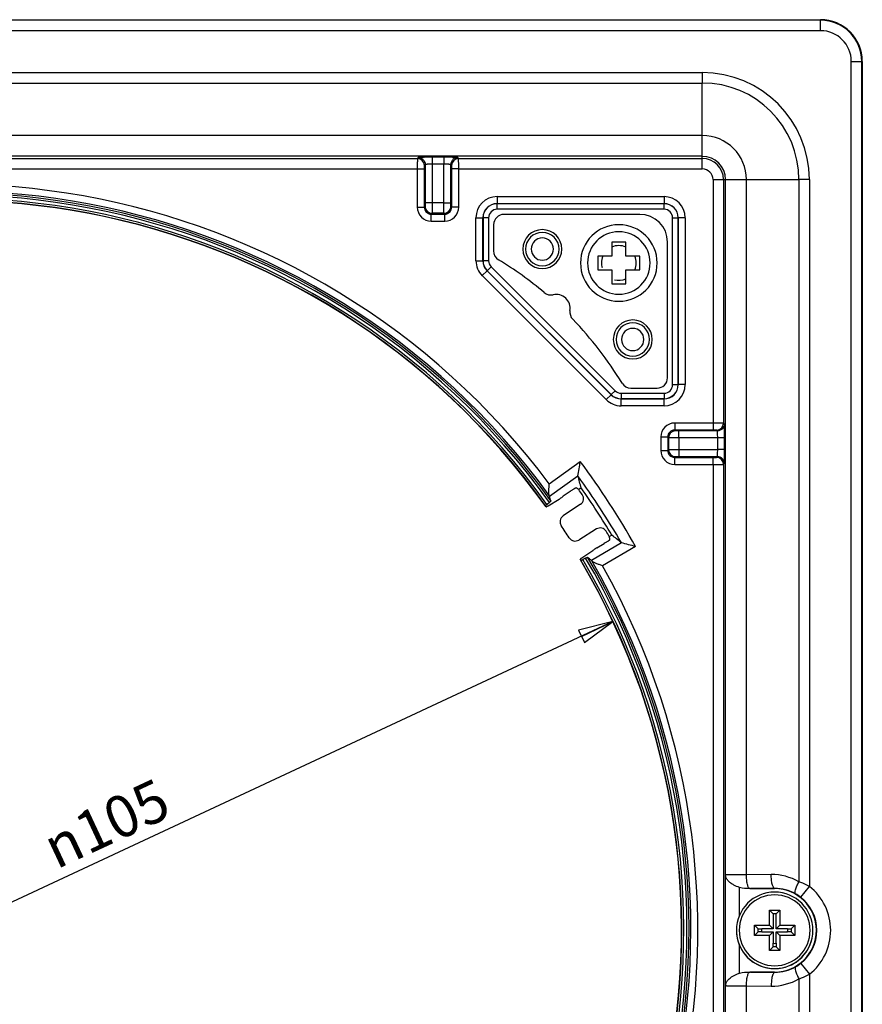
# Model space of a CAD drawing. Units: millimetres. Extents: x 0 to 594, y 0 to 420.
# Drawn here: x 126 to 186, y 277 to 348 of the extents above; entities that cross this region are included whole.
import ezdxf

# ---------------------------------------------------------------- set-up
doc = ezdxf.new("R2010")
doc.units = ezdxf.units.MM
doc.header["$LTSCALE"] = 32.67
doc.layers.get('0').update_dxf_attribs({"linetype": 'CONTINUOUS'})
for name, color, linetype in [('3_ALL_AXES', 7, 'CONTINUOUS'), ('6_ALL_SURFS', 7, 'CONTINUOUS'), ('7_ALL_FEATURES', 7, 'CONTINUOUS')]:
    doc.layers.add(name, color=color, linetype=linetype)
doc.styles.get("Standard").update_dxf_attribs({"font": 'arial.ttf'})
doc.styles.add('TEXTSTYLE_4', font='gdt', dxfattribs={"width": 0.85})
doc.dimstyles.new('DIMSTYLE_2', dxfattribs={"dimtxt": 3, "dimasz": 2.5, "dimexe": 0.75, "dimexo": 0.75, "dimtad": 1, "dimtxsty": 'STANDARD', "dimblk": 'CLOSED', "dimblk1": 'CLOSED', "dimblk2": 'CLOSED', "dimcen": 0.09, "dimazin": 2, "dimtp": 0.3, "dimtm": 0.3, "dimtfac": 1, "dimtmove": 0, "dimatfit": 2, "dimldrblk": 'CLOSED', "dimfxl": 1, "dimtolj": 1, "dimarcsym": 0})

# ---------------------------------------------------------------- blocks, each defined once
blk = doc.blocks.new('_CLOSED')
at = {"color": 0, "linetype": 'ByBlock'}
for p, q in [((0, 0), (-1, 0.2)), ((-1, 0.2), (-1, -0.2)), ((-1, -0.2), (0, 0)), ((-1, 0), (0, 0))]:
    blk.add_line(p, q, dxfattribs=at)
blk = doc.blocks.new('*D3')
at = {"color": 2, "linetype": 'Continuous'}
for p in [(168.196085, 304.795725), (73.046855, 260.392751)]:
    blk.add_line(p, (120.62147, 282.594238), dxfattribs=at)
at = {"color": 2, "linetype": 'Continuous', "xscale": 2.5, "yscale": 2.5, "zscale": 2.5}
for p, rotation in [((168.196085, 304.795725), 25.016893), ((73.046855, 260.392751), 205.016893)]:
    blk.add_blockref('_CLOSED', p, dxfattribs=dict(at, rotation=rotation))
at = {"color": 2, "linetype": 'Continuous', "insert": (131.139197, 291.640747), "char_height": 3, "width": 10.992565, "attachment_point": 2, "rotation": 25.01689348, "line_spacing_factor": 0.9, "style": 'TEXTSTYLE_4'}
blk.add_mtext('{\\Fgdt;n}\\Farial.ttf;105', dxfattribs=at)

msp = doc.modelspace()

# ---------------------------------------------------------------- linework, layer by layer
at = {"color": 2, "linetype": 'Continuous'}
for start, end in [(66.41694, 113.58306), (156.41873, 180), (0, 23.58127), (180, 195), (336.41847, 360), (255, 293.57968)]:
    msp.add_arc((168.621, 330.594), 1.25, start, end, dxfattribs=at)
at = {"layer": '3_ALL_AXES', "color": 7, "linetype": 'Continuous'}
for start, end in [(0, 180), (180, 360)]:
    msp.add_arc((168.621, 330.594), 2.25, start, end, dxfattribs=at)
at = {"layer": '6_ALL_SURFS', "color": 9, "linetype": 'Continuous'}
for p, q in [((171.871, 334.858), (159.871, 334.858)), ((159.871, 334.458), (159.871, 334.858)), ((171.871, 334.458), (159.871, 334.458)), ((171.871, 334.458), (171.871, 334.858)), ((158.858, 333.844), (158.858, 330.758)), ((159.258, 333.844), (158.858, 333.844)), ((159.258, 333.844), (159.258, 330.758)), ((172.485, 321.844), (172.485, 333.844)), ((172.485, 333.844), (172.885, 333.844)), ((172.885, 321.844), (172.885, 333.844)), ((159.258, 330.758), (158.858, 330.758)), ((159.438, 330.324), (159.155, 330.042)), ((159.155, 330.042), (168.069, 321.128)), ((159.438, 330.324), (168.352, 321.41)), ((172.485, 321.844), (172.885, 321.844)), ((168.352, 321.41), (168.069, 321.128)), ((168.786, 321.231), (171.871, 321.231)), ((168.786, 321.231), (168.786, 320.831)), ((168.786, 320.831), (171.871, 320.831)), ((171.871, 321.231), (171.871, 320.831))]:
    msp.add_line(p, q, dxfattribs=at)
at = {"layer": '6_ALL_SURFS', "color": 7, "linetype": 'Continuous'}
msp.add_line((179.932, 282.705), (179.932, 283.782), dxfattribs=at)
at = {"layer": '6_ALL_SURFS', "color": 9, "linetype": 'Continuous'}
for centre, radius, start, end in [((159.871, 333.844), 1.013, 90, 180), ((159.871, 333.844), 0.614, 90, 180), ((171.871, 333.844), 1.013, 0, 90), ((171.871, 333.844), 0.614, 0, 90), ((159.871, 330.758), 1.013, 180, 225), ((159.871, 330.758), 0.614, 180, 225), ((171.871, 321.844), 0.614, 270, 360), ((171.871, 321.844), 1.013, 270, 360), ((168.786, 321.844), 1.013, 225, 270), ((168.786, 321.844), 0.614, 225, 270)]:
    msp.add_arc(centre, radius, start, end, dxfattribs=at)
at = {"layer": '6_ALL_SURFS', "color": 7, "linetype": 'Continuous'}
for centre, radius, start, end in [((170.121, 332.094), 2, 0, 90), ((163.121, 331.594), 1.4, 90, 270), ((163.121, 331.594), 1.4, 270, 90), ((163.121, 331.594), 1.2, 90, 270), ((163.121, 331.594), 0.8, 90, 270), ((163.121, 331.594), 1.2, 270, 90), ((163.121, 331.594), 0.8, 270, 90), ((169.621, 325.094), 1.4, 90, 270), ((169.621, 325.094), 1.4, 270, 90), ((169.621, 325.094), 1.2, 90, 270), ((169.621, 325.094), 0.8, 90, 270), ((169.621, 325.094), 1.2, 270, 90), ((169.621, 325.094), 0.8, 270, 90)]:
    msp.add_arc(centre, radius, start, end, dxfattribs=at)
at = {"layer": '7_ALL_FEATURES', "color": 7, "linetype": 'Continuous'}
for p, q in [((58.121, 348.094), (183.121, 348.094)), ((186.121, 345.094), (186.121, 220.094)), ((170.121, 334.094), (160.371, 334.094)), ((159.621, 333.344), (159.621, 331.463)), ((169.121, 332.094), (168.121, 332.094)), ((168.121, 332.094), (168.121, 331.094)), ((169.121, 331.094), (169.121, 332.094)), ((172.121, 322.344), (172.121, 332.094)), ((168.121, 331.094), (167.121, 331.094)), ((167.121, 331.094), (167.121, 330.094)), ((170.121, 331.094), (169.121, 331.094)), ((170.121, 330.094), (170.121, 331.094)), ((167.121, 330.094), (168.121, 330.094)), ((168.121, 330.094), (168.121, 329.094)), ((169.121, 329.094), (169.121, 330.094)), ((169.121, 330.094), (170.121, 330.094)), ((168.121, 329.094), (169.121, 329.094)), ((169.49, 321.594), (171.371, 321.594)), ((165.125, 314.166), (164.63, 313.813)), ((165.911, 314.422), (165.74, 314.3)), ((163.352, 313.122), (163.363, 313.081)), ((163.363, 313.081), (163.398, 313.057)), ((163.636, 313.374), (163.457, 313.227)), ((163.531, 313.123), (164.336, 313.616)), ((165.864, 313.236), (164.622, 312.398)), ((167.015, 311.462), (165.746, 310.669)), ((168.119, 311.023), (167.938, 310.916)), ((167.041, 310.1), (167.565, 310.409)), ((165.964, 309.377), (166.742, 309.912)), ((165.857, 309.24), (165.85, 309.282)), ((165.89, 309.213), (165.857, 309.24)), ((166.236, 309.37), (166.028, 309.267)), ((178.096, 285.594), (179.821, 285.594)), ((179.446, 284.047), (179.711, 283.782)), ((179.446, 284.047), (180.196, 284.047)), ((179.446, 282.969), (179.446, 284.047)), ((180.196, 284.047), (179.932, 283.782)), ((180.196, 284.047), (180.196, 282.969)), ((179.711, 283.775), (179.711, 283.782)), ((179.711, 283.782), (179.722, 283.782)), ((179.711, 283.775), (179.711, 282.705)), ((179.932, 283.782), (179.722, 283.782)), ((178.369, 282.969), (178.634, 282.705)), ((178.369, 282.969), (179.446, 282.969)), ((178.369, 282.219), (178.369, 282.969)), ((178.634, 282.484), (178.634, 282.705)), ((178.634, 282.705), (178.888, 282.705)), ((179.711, 282.705), (178.888, 282.705)), ((179.446, 282.969), (179.711, 282.705)), ((180.196, 282.969), (179.932, 282.705)), ((180.755, 282.705), (179.932, 282.705)), ((180.196, 282.969), (181.274, 282.969)), ((180.755, 282.705), (181.009, 282.705)), ((181.274, 282.969), (181.009, 282.705)), ((181.009, 282.705), (181.009, 282.484)), ((181.274, 282.969), (181.274, 282.219)), ((178.369, 282.219), (178.634, 282.484)), ((179.446, 282.219), (178.369, 282.219)), ((178.888, 282.484), (178.634, 282.484)), ((178.888, 282.484), (179.711, 282.484)), ((179.446, 282.219), (179.711, 282.484)), ((179.446, 281.142), (179.446, 282.219)), ((179.711, 282.484), (179.711, 281.661)), ((180.196, 282.219), (179.932, 282.484)), ((179.932, 281.661), (179.932, 282.484)), ((179.932, 282.484), (180.755, 282.484)), ((180.196, 282.219), (180.196, 281.142)), ((181.274, 282.219), (180.196, 282.219)), ((181.009, 282.484), (180.755, 282.484)), ((181.274, 282.219), (181.009, 282.484)), ((179.446, 281.142), (179.711, 281.406)), ((179.711, 281.406), (179.711, 281.661)), ((179.932, 281.406), (179.711, 281.406)), ((179.932, 281.661), (179.932, 281.406)), ((180.196, 281.142), (179.932, 281.406)), ((180.196, 281.142), (179.446, 281.142)), ((179.821, 279.594), (178.096, 279.594))]:
    msp.add_line(p, q, dxfattribs=at)
at = {"layer": '7_ALL_FEATURES', "color": 9, "linetype": 'Continuous'}
for p, q in [((183.121, 348.053), (58.121, 348.053)), ((183.121, 348.094), (183.121, 348.053)), ((183.121, 347.304), (183.121, 348.053)), ((183.121, 347.304), (58.121, 347.304)), ((185.331, 220.094), (185.331, 345.094)), ((185.331, 345.094), (186.08, 345.094)), ((186.08, 220.094), (186.08, 345.094)), ((186.121, 345.094), (186.08, 345.094)), ((66.621, 344.292), (174.621, 344.292)), ((174.621, 344.292), (174.621, 343.54)), ((66.621, 343.54), (174.621, 343.54)), ((174.621, 339.764), (174.621, 343.54)), ((174.621, 339.764), (66.621, 339.764)), ((174.621, 338.266), (174.621, 339.764)), ((174.621, 338.266), (66.621, 338.266)), ((87.102, 338.113), (154.141, 338.113)), ((154.201, 338.173), (154.141, 338.113)), ((155.2, 338.199), (155.2, 337.699)), ((156.043, 338.199), (155.2, 338.199)), ((156.043, 338.199), (156.043, 337.699)), ((157.102, 338.113), (157.042, 338.173)), ((157.102, 338.113), (174.621, 338.113)), ((174.621, 338.113), (174.621, 338.266)), ((174.621, 337.364), (174.621, 338.113)), ((87.109, 337.364), (154.134, 337.364)), ((154.134, 337.364), (154.634, 337.364)), ((154.134, 337.364), (154.134, 334.607)), ((154.634, 337.364), (154.634, 334.607)), ((154.7, 337.673), (154.641, 337.614)), ((154.7, 337.673), (154.7, 334.917)), ((155.2, 337.699), (155.2, 334.917)), ((156.043, 337.699), (155.2, 337.699)), ((156.043, 334.917), (156.043, 337.699)), ((156.543, 334.917), (156.543, 337.673)), ((156.602, 337.614), (156.543, 337.673)), ((157.109, 337.364), (156.609, 337.364)), ((156.609, 334.607), (156.609, 337.364)), ((157.109, 337.364), (174.621, 337.364)), ((157.109, 334.607), (157.109, 337.364)), ((175.391, 336.594), (176.141, 336.594)), ((175.391, 336.594), (175.391, 319.081)), ((176.141, 336.594), (176.141, 319.075)), ((176.141, 336.594), (176.293, 336.594)), ((176.293, 286.569), (176.293, 336.594)), ((176.293, 336.594), (177.791, 336.594)), ((177.791, 286.594), (177.791, 336.594)), ((177.791, 336.594), (181.568, 336.594)), ((182.319, 336.594), (181.568, 336.594)), ((181.568, 336.594), (181.568, 286.089)), ((182.319, 336.594), (182.319, 285.753)), ((159.871, 335.365), (159.871, 334.866)), ((159.871, 335.365), (171.871, 335.365)), ((171.871, 335.365), (171.871, 334.866)), ((154.134, 334.607), (154.634, 334.607)), ((154.694, 334.667), (154.634, 334.607)), ((155.2, 334.917), (154.7, 334.917)), ((156.043, 334.917), (155.2, 334.917)), ((156.043, 334.917), (156.543, 334.917)), ((156.609, 334.607), (156.549, 334.667)), ((157.109, 334.607), (156.609, 334.607)), ((159.871, 334.866), (171.871, 334.866)), ((159.871, 334.866), (159.871, 334.858)), ((171.871, 334.866), (171.871, 334.858)), ((155.194, 334.167), (155.134, 334.107)), ((155.134, 333.607), (155.134, 334.107)), ((155.134, 334.107), (156.109, 334.107)), ((155.134, 333.607), (156.109, 333.607)), ((156.049, 334.167), (155.194, 334.167)), ((156.109, 334.107), (156.049, 334.167)), ((156.109, 333.607), (156.109, 334.107)), ((158.35, 333.844), (158.85, 333.844)), ((158.35, 330.758), (158.35, 333.844)), ((158.85, 330.758), (158.85, 333.844)), ((158.85, 333.844), (158.858, 333.844)), ((172.893, 333.844), (172.885, 333.844)), ((173.393, 333.844), (172.893, 333.844)), ((172.893, 333.844), (172.893, 321.844)), ((173.393, 333.844), (173.393, 321.844)), ((158.35, 330.758), (158.85, 330.758)), ((158.85, 330.758), (158.858, 330.758)), ((158.796, 329.683), (159.149, 330.036)), ((159.149, 330.036), (159.155, 330.042)), ((168.063, 321.122), (159.149, 330.036)), ((167.71, 320.769), (158.796, 329.683)), ((172.893, 321.844), (172.885, 321.844)), ((173.393, 321.844), (172.893, 321.844)), ((167.71, 320.769), (168.063, 321.122)), ((168.063, 321.122), (168.069, 321.128)), ((168.786, 320.823), (168.786, 320.831)), ((168.786, 320.323), (168.786, 320.823)), ((171.871, 320.823), (168.786, 320.823)), ((171.871, 320.823), (171.871, 320.831)), ((171.871, 320.323), (171.871, 320.823)), ((171.871, 320.323), (168.786, 320.323)), ((172.634, 319.081), (172.634, 318.581)), ((175.391, 319.081), (172.634, 319.081)), ((175.391, 319.081), (175.391, 318.581)), ((176.2, 319.015), (176.141, 319.075)), ((171.634, 318.082), (172.134, 318.082)), ((171.634, 318.082), (171.634, 317.107)), ((172.194, 318.022), (172.134, 318.082)), ((172.134, 318.082), (172.134, 317.107)), ((172.194, 318.022), (172.194, 317.167)), ((172.694, 318.522), (172.634, 318.581)), ((175.391, 318.581), (172.634, 318.581)), ((172.944, 318.016), (172.944, 318.515)), ((175.701, 318.515), (172.944, 318.515)), ((175.726, 318.016), (172.944, 318.016)), ((172.944, 318.016), (172.944, 317.173)), ((175.701, 318.515), (175.641, 318.575)), ((176.226, 318.016), (175.726, 318.016)), ((175.726, 317.173), (175.726, 318.016)), ((176.226, 317.173), (176.226, 318.016)), ((171.634, 317.107), (172.134, 317.107)), ((172.134, 317.107), (172.194, 317.167)), ((172.634, 316.607), (172.694, 316.667)), ((172.634, 316.107), (172.634, 316.607)), ((172.634, 316.607), (175.391, 316.607)), ((172.944, 317.173), (172.944, 316.673)), ((172.944, 317.173), (175.726, 317.173)), ((172.944, 316.673), (175.701, 316.673)), ((175.391, 316.107), (175.391, 316.607)), ((175.641, 316.613), (175.701, 316.673)), ((176.226, 317.173), (175.726, 317.173)), ((163.614, 314.721), (165.848, 316.315)), ((172.634, 316.107), (175.391, 316.107)), ((175.391, 316.107), (175.391, 249.081)), ((176.141, 316.114), (176.2, 316.173)), ((176.141, 316.114), (176.141, 249.075)), ((163.647, 313.825), (165.682, 315.277)), ((168.807, 310.466), (166.652, 309.197)), ((169.822, 310.196), (167.457, 308.803)), ((176.293, 278.62), (176.293, 286.569)), ((179.571, 286.606), (177.791, 286.594)), ((177.292, 283.66), (177.292, 285.679)), ((179.821, 285.606), (178.096, 285.594)), ((179.821, 285.606), (179.821, 285.594)), ((181.699, 284.969), (182.319, 285.753)), ((177.292, 279.509), (177.292, 281.529)), ((181.699, 280.22), (182.319, 279.436)), ((178.096, 279.594), (179.821, 279.583)), ((179.821, 279.583), (179.821, 279.594)), ((181.568, 279.099), (181.568, 228.594)), ((182.319, 279.436), (182.319, 228.594)), ((176.293, 228.594), (176.293, 278.62)), ((177.791, 228.594), (177.791, 278.595)), ((177.791, 278.595), (179.571, 278.583))]:
    msp.add_line(p, q, dxfattribs=at)
at = {"layer": '7_ALL_FEATURES', "color": 7, "linetype": 'Continuous'}
for centre, radius, start, end in [((183.121, 345.094), 3, 0, 90), ((155.195, 303.685), 34.513, 89.99078, 90.87674), ((156.07, 306.508), 31.691, 89.09068, 90.04886), ((120.621, 282.594), 52.5, 35.5, 209.95965), ((160.371, 333.344), 0.75, 90, 180), ((168.621, 330.594), 2.754, 90, 270), ((168.621, 330.594), 2.754, 270, 90), ((160.371, 331.463), 0.75, 180, 238.62067), ((146.114, 308.087), 26.631, 49.94134, 58.62067), ((163.736, 329.044), 0.75, 229.94134, 282.73283), ((164.121, 327.337), 1, 351.08794, 102.73283), ((165.85, 327.066), 0.75, 171.08794, 223.87944), ((146.114, 308.087), 26.631, 31.37933, 43.87944), ((171.371, 322.344), 0.75, 270, 360), ((169.49, 322.344), 0.75, 211.37933, 270), ((141.712, 318.021), 34.513, 359.99078, 0.87674), ((144.535, 317.146), 31.691, 359.09068, 0.04886), ((8.361, 340.963), 159.405, 350.72713, 351.10471), ((120.621, 282.594), 55.145, 34.633, 35.09677), ((165.584, 313.65), 0.5, 303.9889, 34.63307), ((120.621, 282.594), 55.355, 30.90171, 35.09829), ((164.902, 311.984), 0.5, 123.99646, 213.57654), ((120.621, 282.594), 52.646, 32.427, 33.573), ((167.28, 311.038), 0.5, 31.36697, 122.01107), ((120.621, 282.594), 55.145, 30.90323, 31.367), ((165.481, 311.092), 0.5, 212.42346, 302.00354), ((128.284, 156.298), 159.405, 74.89529, 75.27287), ((120.621, 282.594), 52.5, 216.04035, 30.5), ((179.821, 282.594), 3, 270, 90), ((179.821, 282.594), 2.75, 0, 180), ((180.316, 282.854), 1.102, 122.97248, 123.3093), ((180.318, 282.851), 1.105, 122.63654, 122.97248), ((179.821, 282.594), 2.75, 180, 195.71431), ((179.821, 282.594), 2.75, 180, 360), ((179.821, 282.594), 0.94, 173.2485, 180), ((179.821, 282.594), 0.94, 180, 186.7515), ((179.821, 282.594), 0.94, 353.2485, 6.7515), ((179.821, 282.594), 2.75, 348, 360), ((179.821, 282.594), 2.75, 195.71431, 348), ((179.821, 282.594), 0.94, 263.2485, 276.7515)]:
    msp.add_arc(centre, radius, start, end, dxfattribs=at)
at = {"layer": '7_ALL_FEATURES', "color": 9, "linetype": 'Continuous'}
for centre, radius, start, end in [((183.121, 345.094), 2.959, 0, 90), ((183.121, 345.094), 2.21, 0, 90), ((174.621, 336.594), 7.697, 0, 90), ((174.621, 336.594), 6.946, 0, 90), ((174.621, 336.594), 3.17, 0, 90), ((154.141, 337.613), 0.5, 0.02963, 89.97037), ((157.102, 337.613), 0.5, 90.02963, 179.97037), ((174.621, 336.594), 1.671, 0, 90), ((174.621, 336.594), 1.519, 0, 90), ((174.621, 336.594), 0.769, 0, 90), ((120.621, 282.594), 53.67, 36.76929, 208.83368), ((120.621, 282.594), 53.171, 36.02429, 208.83368), ((120.621, 282.594), 53.039, 35.61203, 209.92353), ((120.621, 282.594), 52.893, 35.58655, 209.93955), ((120.621, 282.594), 52.661, 35.56933, 209.94365), ((120.621, 282.594), 52.515, 35.54355, 209.94365), ((159.871, 333.844), 1.521, 90, 180), ((171.871, 333.844), 1.521, 0, 90), ((155.134, 334.607), 1, 179.99396, 270.00596), ((155.134, 334.606), 0.499, 179.94047, 270.05953), ((155.194, 334.667), 0.5, 180.02963, 269.97037), ((156.049, 334.667), 0.5, 270.02963, 359.97037), ((156.109, 334.606), 0.499, 269.94201, 0.05799), ((156.109, 334.607), 1, 269.99498, 0.00495), ((159.871, 333.844), 1.022, 90, 180), ((171.871, 333.844), 1.022, 0, 90), ((159.871, 330.758), 1.521, 180, 225), ((159.871, 330.758), 1.022, 180, 225), ((171.871, 321.844), 1.022, 270, 360), ((171.871, 321.844), 1.521, 270, 360), ((168.786, 321.844), 1.022, 225, 270), ((168.786, 321.844), 1.521, 225, 270), ((172.634, 318.082), 1, 89.99537, 180.00463), ((175.641, 319.075), 0.5, 270.02963, 359.97037), ((172.634, 318.082), 0.499, 89.94047, 180.05953), ((172.694, 318.022), 0.5, 90.02963, 179.97037), ((172.634, 317.107), 1, 179.99498, 270.00495), ((172.634, 317.106), 0.499, 179.94201, 270.05799), ((172.694, 317.167), 0.5, 180.02963, 269.97037), ((175.641, 316.113), 0.5, 0.02963, 89.97037), ((120.621, 282.594), 56.414, 29.29245, 36.70755), ((120.621, 282.594), 55.664, 30.04873, 35.95127), ((120.621, 282.594), 53.039, 216.07647, 30.38797), ((120.621, 282.594), 53.67, 217.16632, 29.23072), ((120.621, 282.594), 52.893, 216.06045, 30.41345), ((120.621, 282.594), 52.661, 216.05635, 30.43067), ((120.621, 282.594), 52.515, 216.05635, 30.45645), ((120.621, 282.594), 53.171, 217.16632, 29.97571), ((179.598, 282.594), 4.012, 60.59943, 90.38804), ((179.849, 282.594), 3.012, 60.71113, 90.51682), ((179.821, 282.594), 4.027, 308.33106, 51.66894), ((179.821, 282.594), 2.55, 0, 180), ((179.912, 282.709), 2.881, 51.66291, 60.68782), ((179.821, 282.594), 3.027, 308.33106, 51.66894), ((179.821, 282.594), 2.55, 180, 360), ((179.849, 282.594), 3.012, 269.48335, 299.28869), ((179.917, 282.472), 2.872, 299.29798, 308.3513), ((179.598, 282.594), 4.012, 269.61216, 299.40036)]:
    msp.add_arc(centre, radius, start, end, dxfattribs=at)
at = {"layer": '7_ALL_FEATURES', "color": 7, "linetype": 'Continuous'}
for centre, major_axis, ratio, start_param, end_param in [((106.584, 302.274), (-37.486, 52.553), 0.927237, -1.96112, -1.947314), ((107.216, 301.388), (-35.797, 50.186), 0.927237, -1.952814, -1.94693), ((134.532, 263.092), (-37.148, 52.079), 0.927237, -1.193499, -1.189895), ((108.463, 303.235), (-32.468, 55.119), 0.927237, -1.949295, -1.948094), ((132.89, 261.766), (-32.763, 55.62), 0.927237, -1.194278, -1.180472), ((108.463, 303.235), (-32.468, 55.119), 0.927237, -1.951698, -1.949295), ((132.338, 262.704), (-31.287, 53.115), 0.927237, -1.194663, -1.188778), ((178.198, 286.595), (3.994, 0.027), 0.250375, -1.612435, -1.597838), ((178.198, 278.594), (3.994, -0.027), 0.250375, 1.597838, 1.612435)]:
    msp.add_ellipse(centre, major_axis=major_axis, ratio=ratio, start_param=start_param, end_param=end_param, dxfattribs=at)
at = {"layer": '7_ALL_FEATURES', "color": 9, "linetype": 'Continuous'}
for points, knots in [([(154.141, 338.113), (154.139, 338.108), (154.14, 338.086), (154.137, 338.043), (154.137, 337.973), (154.136, 337.881), (154.135, 337.769), (154.135, 337.595), (154.134, 337.458), (154.134, 337.364)], [0, 0, 0, 0, 0.023636, 0.083479, 0.17736, 0.301813, 0.452235, 0.62301, 1, 1, 1, 1]), ([(154.667, 338.195), (154.603, 338.194), (154.514, 338.192), (154.402, 338.188), (154.335, 338.186), (154.282, 338.183), (154.241, 338.181), (154.217, 338.177), (154.203, 338.176), (154.201, 338.173)], [0, 0, 0, 0, 0.405767, 0.575264, 0.718896, 0.83465, 0.920724, 0.975964, 1, 1, 1, 1]), ([(154.524, 338.054), (154.579, 338.008), (154.669, 337.89), (154.7, 337.745), (154.7, 337.673)], [0, 0, 0, 0, 0.500309, 1, 1, 1, 1]), ([(156.717, 338.052), (156.663, 338.006), (156.574, 337.888), (156.543, 337.744), (156.543, 337.673)], [0, 0, 0, 0, 0.500322, 1, 1, 1, 1]), ([(157.042, 338.173), (157.04, 338.176), (157.026, 338.177), (157.001, 338.181), (156.96, 338.183), (156.906, 338.186), (156.839, 338.188), (156.726, 338.192), (156.636, 338.194), (156.573, 338.195)], [0, 0, 0, 0, 0.02408, 0.079422, 0.165575, 0.2815, 0.425258, 0.594709, 1, 1, 1, 1]), ([(157.109, 337.364), (157.109, 337.458), (157.108, 337.632), (157.107, 337.838), (157.106, 337.972), (157.106, 338.042), (157.103, 338.086), (157.104, 338.108), (157.102, 338.113)], [0, 0, 0, 0, 0.376508, 0.697742, 0.822301, 0.916317, 0.976294, 1, 1, 1, 1]), ([(154.641, 337.614), (154.639, 337.612), (154.64, 337.604), (154.637, 337.59), (154.637, 337.567), (154.635, 337.522), (154.635, 337.453), (154.634, 337.395), (154.634, 337.364)], [0, 0, 0, 0, 0.024076, 0.084026, 0.177903, 0.302292, 0.623269, 1, 1, 1, 1]), ([(155.2, 337.699), (155.137, 337.699), (155.046, 337.698), (154.93, 337.695), (154.855, 337.692), (154.794, 337.688), (154.747, 337.685), (154.72, 337.679), (154.702, 337.677), (154.7, 337.673)], [0, 0, 0, 0, 0.375777, 0.546037, 0.695965, 0.820169, 0.914077, 0.974441, 1, 1, 1, 1]), ([(156.543, 337.673), (156.541, 337.677), (156.523, 337.679), (156.496, 337.685), (156.448, 337.688), (156.387, 337.692), (156.313, 337.695), (156.197, 337.698), (156.106, 337.699), (156.043, 337.699)], [0, 0, 0, 0, 0.025621, 0.086085, 0.18017, 0.30445, 0.454381, 0.624466, 1, 1, 1, 1]), ([(156.609, 337.364), (156.609, 337.395), (156.608, 337.453), (156.608, 337.522), (156.606, 337.566), (156.605, 337.59), (156.603, 337.604), (156.604, 337.612), (156.602, 337.614)], [0, 0, 0, 0, 0.37625, 0.697264, 0.821758, 0.915771, 0.975852, 1, 1, 1, 1]), ([(154.7, 334.917), (154.7, 334.885), (154.7, 334.827), (154.699, 334.758), (154.698, 334.714), (154.697, 334.69), (154.695, 334.676), (154.695, 334.668), (154.694, 334.667)], [0, 0, 0, 0, 0.376252, 0.697267, 0.821762, 0.915774, 0.975854, 1, 1, 1, 1]), ([(155.2, 334.917), (155.2, 334.822), (155.2, 334.648), (155.199, 334.442), (155.197, 334.308), (155.197, 334.238), (155.194, 334.194), (155.196, 334.172), (155.194, 334.167)], [0, 0, 0, 0, 0.376511, 0.697745, 0.822305, 0.91632, 0.976296, 1, 1, 1, 1]), ([(156.049, 334.167), (156.047, 334.172), (156.049, 334.194), (156.046, 334.238), (156.046, 334.307), (156.044, 334.399), (156.044, 334.511), (156.043, 334.685), (156.043, 334.822), (156.043, 334.917)], [0, 0, 0, 0, 0.023635, 0.083478, 0.177359, 0.30181, 0.452229, 0.623002, 1, 1, 1, 1]), ([(156.549, 334.667), (156.548, 334.668), (156.548, 334.676), (156.546, 334.69), (156.545, 334.714), (156.544, 334.758), (156.543, 334.827), (156.543, 334.885), (156.543, 334.917)], [0, 0, 0, 0, 0.024075, 0.084024, 0.177902, 0.302289, 0.623261, 1, 1, 1, 1]), ([(176.141, 319.075), (176.135, 319.077), (176.114, 319.075), (176.07, 319.078), (176, 319.078), (175.908, 319.08), (175.796, 319.08), (175.622, 319.081), (175.485, 319.081), (175.391, 319.081)], [0, 0, 0, 0, 0.023636, 0.083479, 0.17736, 0.301813, 0.452235, 0.62301, 1, 1, 1, 1]), ([(176.222, 318.549), (176.221, 318.612), (176.219, 318.702), (176.216, 318.814), (176.213, 318.88), (176.21, 318.934), (176.208, 318.974), (176.204, 318.999), (176.203, 319.013), (176.2, 319.015)], [0, 0, 0, 0, 0.405767, 0.575264, 0.718896, 0.83465, 0.920724, 0.975964, 1, 1, 1, 1]), ([(172.944, 318.016), (172.85, 318.016), (172.675, 318.016), (172.47, 318.017), (172.335, 318.018), (172.265, 318.018), (172.221, 318.022), (172.2, 318.02), (172.194, 318.022)], [0, 0, 0, 0, 0.376508, 0.697742, 0.822301, 0.916317, 0.976294, 1, 1, 1, 1]), ([(172.944, 318.515), (172.912, 318.515), (172.854, 318.516), (172.786, 318.517), (172.741, 318.518), (172.717, 318.519), (172.703, 318.521), (172.695, 318.52), (172.694, 318.522)], [0, 0, 0, 0, 0.37625, 0.697264, 0.821758, 0.915771, 0.975852, 1, 1, 1, 1]), ([(175.641, 318.575), (175.639, 318.577), (175.631, 318.576), (175.617, 318.578), (175.594, 318.579), (175.549, 318.58), (175.48, 318.581), (175.422, 318.581), (175.391, 318.581)], [0, 0, 0, 0, 0.024076, 0.084026, 0.177903, 0.302292, 0.623269, 1, 1, 1, 1]), ([(176.081, 318.691), (176.035, 318.637), (175.917, 318.547), (175.772, 318.515), (175.701, 318.515)], [0, 0, 0, 0, 0.500309, 1, 1, 1, 1]), ([(175.726, 318.016), (175.726, 318.078), (175.725, 318.17), (175.722, 318.286), (175.719, 318.36), (175.715, 318.421), (175.712, 318.469), (175.706, 318.496), (175.704, 318.513), (175.701, 318.515)], [0, 0, 0, 0, 0.375777, 0.546037, 0.695965, 0.820169, 0.914077, 0.974441, 1, 1, 1, 1]), ([(172.194, 317.167), (172.2, 317.168), (172.221, 317.167), (172.265, 317.17), (172.335, 317.17), (172.427, 317.171), (172.538, 317.172), (172.713, 317.173), (172.85, 317.173), (172.944, 317.173)], [0, 0, 0, 0, 0.023636, 0.083479, 0.17736, 0.301813, 0.452235, 0.62301, 1, 1, 1, 1]), ([(172.694, 316.667), (172.695, 316.668), (172.703, 316.668), (172.717, 316.67), (172.741, 316.67), (172.785, 316.672), (172.854, 316.673), (172.912, 316.673), (172.944, 316.673)], [0, 0, 0, 0, 0.024076, 0.084026, 0.177903, 0.302292, 0.623269, 1, 1, 1, 1]), ([(175.391, 316.607), (175.422, 316.607), (175.48, 316.607), (175.549, 316.608), (175.594, 316.61), (175.617, 316.61), (175.631, 316.612), (175.639, 316.612), (175.641, 316.613)], [0, 0, 0, 0, 0.37625, 0.697264, 0.821758, 0.915771, 0.975852, 1, 1, 1, 1]), ([(175.701, 316.673), (175.704, 316.675), (175.706, 316.692), (175.712, 316.719), (175.715, 316.767), (175.719, 316.828), (175.722, 316.903), (175.725, 317.019), (175.726, 317.11), (175.726, 317.173)], [0, 0, 0, 0, 0.025621, 0.086085, 0.18017, 0.30445, 0.454381, 0.624466, 1, 1, 1, 1]), ([(176.08, 316.499), (176.033, 316.553), (175.916, 316.642), (175.772, 316.673), (175.701, 316.673)], [0, 0, 0, 0, 0.500322, 1, 1, 1, 1]), ([(176.2, 316.173), (176.203, 316.176), (176.204, 316.19), (176.208, 316.214), (176.21, 316.255), (176.213, 316.309), (176.216, 316.377), (176.219, 316.489), (176.221, 316.579), (176.222, 316.643)], [0, 0, 0, 0, 0.02408, 0.079422, 0.165575, 0.2815, 0.425258, 0.594709, 1, 1, 1, 1]), ([(175.391, 316.107), (175.485, 316.107), (175.659, 316.108), (175.865, 316.108), (176, 316.11), (176.07, 316.11), (176.113, 316.113), (176.135, 316.112), (176.141, 316.114)], [0, 0, 0, 0, 0.376508, 0.697742, 0.822301, 0.916317, 0.976294, 1, 1, 1, 1]), ([(177.791, 286.594), (177.595, 286.593), (177.314, 286.591), (176.959, 286.588), (176.74, 286.585), (176.562, 286.581), (176.441, 286.578), (176.368, 286.575), (176.331, 286.574), (176.308, 286.571), (176.296, 286.571), (176.293, 286.569)], [0, 0, 0, 0, 0.392639, 0.563035, 0.710102, 0.830055, 0.919715, 0.952486, 0.976897, 0.992775, 1, 1, 1, 1]), ([(178.038, 285.594), (177.996, 285.601), (177.943, 285.676), (177.898, 285.783), (177.846, 285.963), (177.805, 286.236), (177.792, 286.469), (177.791, 286.594)], [0, 0, 0, 0, 0.120551, 0.218465, 0.341045, 0.646868, 1, 1, 1, 1]), ([(179.821, 285.606), (179.78, 285.61), (179.725, 285.684), (179.68, 285.79), (179.626, 285.971), (179.584, 286.245), (179.572, 286.48), (179.571, 286.606)], [0, 0, 0, 0, 0.118458, 0.215641, 0.337988, 0.644751, 1, 1, 1, 1]), ([(181.322, 285.221), (181.294, 285.242), (181.284, 285.361), (181.329, 285.542), (181.425, 285.804), (181.515, 285.989), (181.568, 286.089)], [0, 0, 0, 0, 0.112947, 0.327719, 0.634538, 1, 1, 1, 1]), ([(182.319, 285.753), (182.258, 285.785), (182.013, 285.909), (181.76, 286.017), (181.568, 286.089)], [0, 0, 0, 0, 0.252194, 1, 1, 1, 1]), ([(181.322, 279.967), (181.294, 279.947), (181.284, 279.828), (181.329, 279.647), (181.425, 279.385), (181.515, 279.199), (181.568, 279.099)], [0, 0, 0, 0, 0.112947, 0.32772, 0.634538, 1, 1, 1, 1]), ([(177.791, 278.595), (177.792, 278.72), (177.805, 278.953), (177.846, 279.225), (177.898, 279.406), (177.943, 279.513), (177.996, 279.587), (178.038, 279.594)], [0, 0, 0, 0, 0.353132, 0.658955, 0.781535, 0.879449, 1, 1, 1, 1]), ([(179.821, 279.583), (179.78, 279.578), (179.725, 279.505), (179.68, 279.399), (179.626, 279.218), (179.584, 278.943), (179.572, 278.709), (179.571, 278.583)], [0, 0, 0, 0, 0.118458, 0.215641, 0.337988, 0.644751, 1, 1, 1, 1]), ([(181.568, 279.099), (181.631, 279.123), (181.886, 279.224), (182.136, 279.339), (182.319, 279.436)], [0, 0, 0, 0, 0.246971, 1, 1, 1, 1]), ([(176.293, 278.62), (176.296, 278.618), (176.308, 278.617), (176.331, 278.615), (176.368, 278.613), (176.441, 278.61), (176.562, 278.607), (176.74, 278.604), (176.959, 278.601), (177.314, 278.597), (177.595, 278.596), (177.791, 278.595)], [0, 0, 0, 0, 0.007225, 0.023103, 0.047514, 0.080285, 0.169945, 0.289898, 0.436965, 0.607361, 1, 1, 1, 1])]:
    msp.add_open_spline(points, degree=3, knots=knots, dxfattribs=at)
for points in [[(154.201, 338.173), (154.316, 338.173), (154.437, 338.128), (154.524, 338.054)], [(157.042, 338.173), (156.927, 338.173), (156.805, 338.128), (156.717, 338.052)], [(176.2, 319.015), (176.2, 318.9), (176.156, 318.779), (176.081, 318.691)], [(176.2, 316.173), (176.2, 316.289), (176.155, 316.411), (176.08, 316.499)]]:
    msp.add_open_spline(points, degree=3, dxfattribs=at)
at = {"layer": '7_ALL_FEATURES', "color": 7, "linetype": 'Continuous'}
for points, knots in [([(165.683, 315.275), (165.682, 315.275), (165.682, 315.276), (165.682, 315.277), (165.682, 315.277)], [0, 0, 0, 0, 0.464335, 1, 1, 1, 1]), ([(163.624, 313.865), (163.614, 313.882), (163.602, 313.929), (163.59, 314.045), (163.591, 314.226), (163.601, 314.466), (163.61, 314.634), (163.614, 314.721)], [0, 0, 0, 0, 0.067951, 0.163561, 0.410579, 0.697442, 1, 1, 1, 1]), ([(163.647, 313.825), (163.646, 313.827), (163.639, 313.841), (163.631, 313.854), (163.624, 313.865)], [0, 0, 0, 0, 0.12728, 1, 1, 1, 1]), ([(164.336, 313.616), (164.358, 313.63), (164.457, 313.693), (164.554, 313.76), (164.63, 313.813)], [0, 0, 0, 0, 0.214359, 1, 1, 1, 1]), ([(165.125, 314.166), (165.176, 314.203), (165.251, 314.255), (165.348, 314.319), (165.411, 314.359), (165.464, 314.39), (165.505, 314.414), (165.531, 314.425), (165.548, 314.431), (165.551, 314.429)], [0, 0, 0, 0, 0.374808, 0.544805, 0.694472, 0.818434, 0.912435, 0.973104, 1, 1, 1, 1]), ([(163.457, 313.227), (163.441, 313.214), (163.414, 313.191), (163.38, 313.16), (163.362, 313.14), (163.35, 313.127), (163.352, 313.122)], [0, 0, 0, 0, 0.404949, 0.713085, 0.911715, 1, 1, 1, 1]), ([(163.398, 313.057), (163.401, 313.055), (163.417, 313.061), (163.429, 313.066), (163.437, 313.07)], [0, 0, 0, 0, 0.308515, 1, 1, 1, 1]), ([(163.437, 313.07), (163.443, 313.073), (163.475, 313.089), (163.506, 313.108), (163.531, 313.123)], [0, 0, 0, 0, 0.196586, 1, 1, 1, 1]), ([(163.741, 313.478), (163.742, 313.474), (163.731, 313.461), (163.713, 313.441), (163.678, 313.41), (163.651, 313.387), (163.636, 313.374)], [0, 0, 0, 0, 0.088253, 0.286871, 0.59502, 1, 1, 1, 1]), ([(167.979, 310.692), (167.979, 310.687), (167.967, 310.675), (167.946, 310.656), (167.908, 310.627), (167.858, 310.592), (167.796, 310.55), (167.698, 310.488), (167.619, 310.44), (167.565, 310.409)], [0, 0, 0, 0, 0.026896, 0.087565, 0.181566, 0.305528, 0.455195, 0.625192, 1, 1, 1, 1]), ([(168.807, 310.466), (168.806, 310.466), (168.806, 310.467), (168.805, 310.467), (168.804, 310.467)], [0, 0, 0, 0, 0.535665, 1, 1, 1, 1]), ([(167.041, 310.1), (167.013, 310.083), (166.912, 310.023), (166.812, 309.96), (166.742, 309.912)], [0, 0, 0, 0, 0.275797, 1, 1, 1, 1]), ([(165.964, 309.377), (165.947, 309.365), (165.918, 309.345), (165.881, 309.317), (165.861, 309.298), (165.849, 309.286), (165.85, 309.282)], [0, 0, 0, 0, 0.404949, 0.713085, 0.911715, 1, 1, 1, 1]), ([(165.89, 309.213), (165.894, 309.21), (165.91, 309.215), (165.936, 309.224), (165.979, 309.243), (166.01, 309.258), (166.028, 309.267)], [0, 0, 0, 0, 0.088285, 0.286915, 0.595051, 1, 1, 1, 1]), ([(166.236, 309.37), (166.254, 309.379), (166.285, 309.395), (166.328, 309.414), (166.354, 309.422), (166.37, 309.427), (166.374, 309.424)], [0, 0, 0, 0, 0.40498, 0.713129, 0.911747, 1, 1, 1, 1]), ([(166.68, 309.16), (166.677, 309.165), (166.668, 309.177), (166.66, 309.191), (166.652, 309.197)], [0, 0, 0, 0, 0.372205, 1, 1, 1, 1]), ([(167.457, 308.803), (167.377, 308.834), (167.219, 308.894), (166.996, 308.983), (166.83, 309.056), (166.728, 309.114), (166.691, 309.144), (166.68, 309.16)], [0, 0, 0, 0, 0.302558, 0.589421, 0.836439, 0.932049, 1, 1, 1, 1]), ([(177.292, 285.679), (177.154, 285.723), (176.928, 285.817), (176.649, 285.992), (176.456, 286.165), (176.328, 286.357), (176.296, 286.5), (176.293, 286.569)], [0, 0, 0, 0, 0.307486, 0.51609, 0.697147, 0.854102, 1, 1, 1, 1]), ([(176.293, 278.62), (176.297, 278.712), (176.346, 278.882), (176.515, 279.083), (176.811, 279.319), (177.091, 279.445), (177.292, 279.509)], [0, 0, 0, 0, 0.196467, 0.35971, 0.550864, 1, 1, 1, 1])]:
    msp.add_open_spline(points, degree=3, knots=knots, dxfattribs=at)
for points in [[(178.038, 285.594), (177.788, 285.595), (177.531, 285.604), (177.292, 285.679)], [(177.292, 279.509), (177.531, 279.585), (177.788, 279.593), (178.038, 279.594)]]:
    msp.add_open_spline(points, degree=3, dxfattribs=at)

# ---------------------------------------------------------------- dimensions: what is measured, and where the dimension line sits
at = {"color": 2, "linetype": 'Continuous'}
dim = msp.add_diameter_dim_2p(p1=(168.196, 304.796), p2=(73.047, 260.393), text='%%c<>', dimstyle='DIMSTYLE_2', override={"dimpost": '<>'}, dxfattribs=at)
dim.commit()
dim.dimension.update_dxf_attribs({"geometry": '*D3', "text_midpoint": (131.774, 290.281), "dimtype": 163})

doc.saveas('drawing.dxf')
